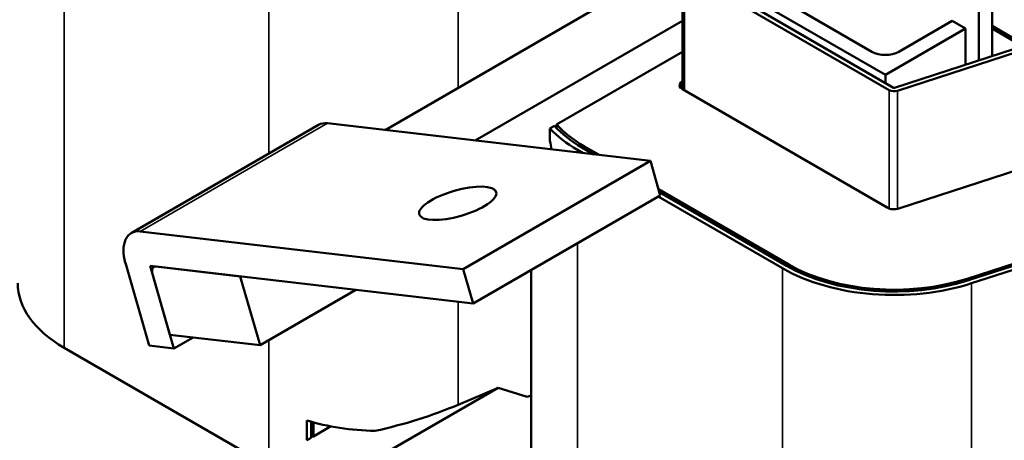
# Model space of a CAD drawing. Units: inches. Extents: x 0.05 to 2.15, y 0.02 to 1.67.
# Drawn here: x 0.92 to 1.12, y 1.29 to 1.38 of the extents above; entities that cross this region are included whole.
import ezdxf

# ---------------------------------------------------------------- set-up
doc = ezdxf.new("R2010")
doc.units = ezdxf.units.IN
doc.header["$LTSCALE"] = 0.1
doc.header["$MEASUREMENT"] = 0
doc.layers.add('Visible (ANSI)', color=7, linetype='Continuous', lineweight=50)
doc.layers.add('Visible Narrow (ANSI)', color=7, linetype='Continuous', lineweight=35)

msp = doc.modelspace()

# ---------------------------------------------------------------- linework, layer by layer
at = {"layer": 'Visible (ANSI)'}
for p, q in [((1.11638, 1.43877), (1.11638, 1.37735)), ((1.11362, 1.43718), (1.11362, 1.37073)), ((1.05245, 1.38959), (1.05245, 1.36476)), ((1.05374, 1.38953), (1.09605, 1.3651)), ((1.05567, 1.39007), (1.09434, 1.36775)), ((1.09516, 1.36459), (1.05286, 1.38901)), ((1.09158, 1.37253), (1.06396, 1.38848)), ((1.03507, 1.38179), (0.99105, 1.35637)), ((1.05245, 1.37892), (1.00965, 1.3542)), ((1.09434, 1.36775), (1.11091, 1.37731)), ((1.10815, 1.37891), (1.0971, 1.37253)), ((1.10815, 1.37891), (1.11091, 1.37731)), ((1.11091, 1.37731), (1.11091, 1.36985)), ((1.12091, 1.37524), (1.11638, 1.37786)), ((1.12091, 1.37473), (1.11638, 1.37735)), ((1.11638, 1.37735), (1.11638, 1.37163)), ((1.09623, 1.36509), (1.121, 1.37313)), ((1.05245, 1.37252), (1.02645, 1.35751)), ((1.12162, 1.3725), (1.09685, 1.36446)), ((1.09434, 1.36775), (1.09434, 1.36609)), ((1.05245, 1.36655), (1.05209, 1.36618)), ((1.05242, 1.36478), (1.09472, 1.34035)), ((0.97725, 1.35743), (0.93858, 1.3351)), ((1.04581, 1.34998), (0.97911, 1.35777)), ((1.02599, 1.35725), (1.02506, 1.35671)), ((1.02506, 1.35671), (1.02506, 1.35412)), ((1.02645, 1.35751), (1.02645, 1.35675)), ((1.03165, 1.35278), (1.03413, 1.35135)), ((1.03524, 1.35122), (1.03209, 1.35304)), ((1.03192, 1.35161), (1.03076, 1.35227)), ((1.04581, 1.34998), (1.00714, 1.32766)), ((1.04786, 1.34288), (1.04581, 1.34998)), ((1.09715, 1.34016), (1.12192, 1.3482)), ((1.04786, 1.34288), (1.00919, 1.32055)), ((1.07307, 1.32785), (1.04745, 1.34264)), ((1.07439, 1.32862), (1.0475, 1.34414)), ((1.04767, 1.34353), (1.07395, 1.32836)), ((0.94044, 1.33544), (1.00714, 1.32766)), ((1.13602, 1.33373), (1.11124, 1.32569)), ((1.11155, 1.32538), (1.13632, 1.33342)), ((1.13693, 1.33279), (1.11216, 1.32475)), ((0.94227, 1.31188), (0.93736, 1.32893)), ((0.96108, 1.32616), (0.94249, 1.32833)), ((0.94249, 1.32833), (0.94658, 1.31412)), ((1.00919, 1.32055), (0.94372, 1.32819)), ((0.94298, 1.32663), (0.9474, 1.31128)), ((0.96518, 1.31195), (0.96108, 1.32616)), ((1.00714, 1.32766), (1.00919, 1.32055)), ((1.0212, 1.32749), (1.0212, 1.26354)), ((0.96518, 1.31195), (0.98497, 1.32338)), ((0.94658, 1.31412), (0.96518, 1.31195)), ((0.9474, 1.31128), (0.94227, 1.31188)), ((0.95136, 1.31356), (0.9474, 1.31128)), ((0.9247, 1.31145), (0.9655, 1.28789)), ((1.01434, 1.30319), (0.97285, 1.27923)), ((1.0061, 1.29968), (1.01434, 1.30319)), ((1.01434, 1.30319), (1.02039, 1.30132)), ((1.02039, 1.30132), (1.0212, 1.30158)), ((0.97483, 1.29233), (0.97483, 1.29645)), ((0.97576, 1.29617), (0.97576, 1.29287)), ((0.97622, 1.29314), (0.97622, 1.29605)), ((0.97622, 1.29314), (0.97982, 1.29522)), ((0.97483, 1.29233), (0.97576, 1.29287))]:
    msp.add_line(p, q, dxfattribs=at)
for centre, major_axis, ratio, start_param, end_param in [((1.09434, 1.37412), (-0.00391, 0), 0.57735, 0.785398, 2.356194), ((1.05386, 1.3656), (-0.00203, 0), 0.57735, 5.765644, 7.068583), ((1.09616, 1.36517), (0.000156, 0), 0.57735, 3.926991, 5.224654), ((1.09616, 1.36517), (-0.00141, 0), 0.57735, 0.785398, 2.083061), ((0.98116, 1.35066), (-0.00391, 0.00677), 0.57735, 5.877396, 6.283185), ((1.05386, 1.3656), (-0.03266, 0), 0.57735, 0.491208, 0.785398), ((1.05386, 1.3656), (0.03141, 0), 0.57735, 3.62072, 3.926991), ((1.05386, 1.3656), (-0.03078, 0), 0.57735, 0.4727, 0.785398), ((1.05386, 1.34363), (-0.02105, 0.08101), 0.308196, 1.361485, 1.383189), ((1.09616, 1.34118), (0.00203, 0), 0.57735, 3.926991, 5.224654), ((0.94249, 1.32833), (-0.00391, 0.00677), 0.57735, 5.877396, 7.448193), ((0.94421, 1.32648), (-0.00094, 0.00162), 0.57735, 5.877396, 7.448193), ((1.09616, 1.34118), (0.03141, 0), 0.57735, 3.926991, 5.224654), ((1.09616, 1.34118), (-0.03078, 0), 0.57735, 0.785398, 2.083061), ((1.09616, 1.34118), (-0.03266, 0), 0.57735, 0.785398, 2.083061), ((0.94779, 1.32478), (-0.03266, 0), 0.57735, 0, 0.785398), ((0.99009, 1.30587), (-0.03254, -0.00846), 0.327413, 1.449831, 1.998183), ((0.99009, 1.31311), (0.03266, 0), 0.57735, 4.226071, 4.676302), ((0.99009, 1.30587), (-0.03067, -0.00797), 0.327413, 1.00145, 1.018437)]:
    msp.add_ellipse(centre, major_axis=major_axis, ratio=ratio, start_param=start_param, end_param=end_param, dxfattribs=at)
msp.add_ellipse((1.00601, 1.34125), major_axis=(0.00796, 0.00229), ratio=0.322307, dxfattribs=at)
at = {"layer": 'Visible Narrow (ANSI)'}
for p, q in [((0.9247, 1.39424), (0.9247, 1.31145)), ((0.967, 1.38909), (0.967, 1.35151)), ((1.05286, 1.38901), (1.05286, 1.36452)), ((1.0061, 1.38598), (1.0061, 1.36506)), ((1.05209, 1.36618), (1.05209, 1.36502)), ((1.09516, 1.36459), (1.09516, 1.34016)), ((1.09685, 1.36446), (1.09685, 1.34008)), ((0.94044, 1.33544), (0.97911, 1.35777)), ((1.03209, 1.35304), (1.03209, 1.35253)), ((1.03076, 1.35227), (1.03076, 1.35174)), ((1.03076, 1.33301), (1.03076, 1.25021)), ((1.07439, 1.32862), (1.07439, 1.32811)), ((1.07307, 1.32785), (1.07307, 1.22752)), ((1.11124, 1.32569), (1.11124, 1.32528)), ((1.11216, 1.32475), (1.11216, 1.23844)), ((1.0061, 1.32091), (1.0061, 1.29968)), ((0.967, 1.313), (0.967, 1.28876))]:
    msp.add_line(p, q, dxfattribs=at)

doc.saveas('drawing.dxf')
